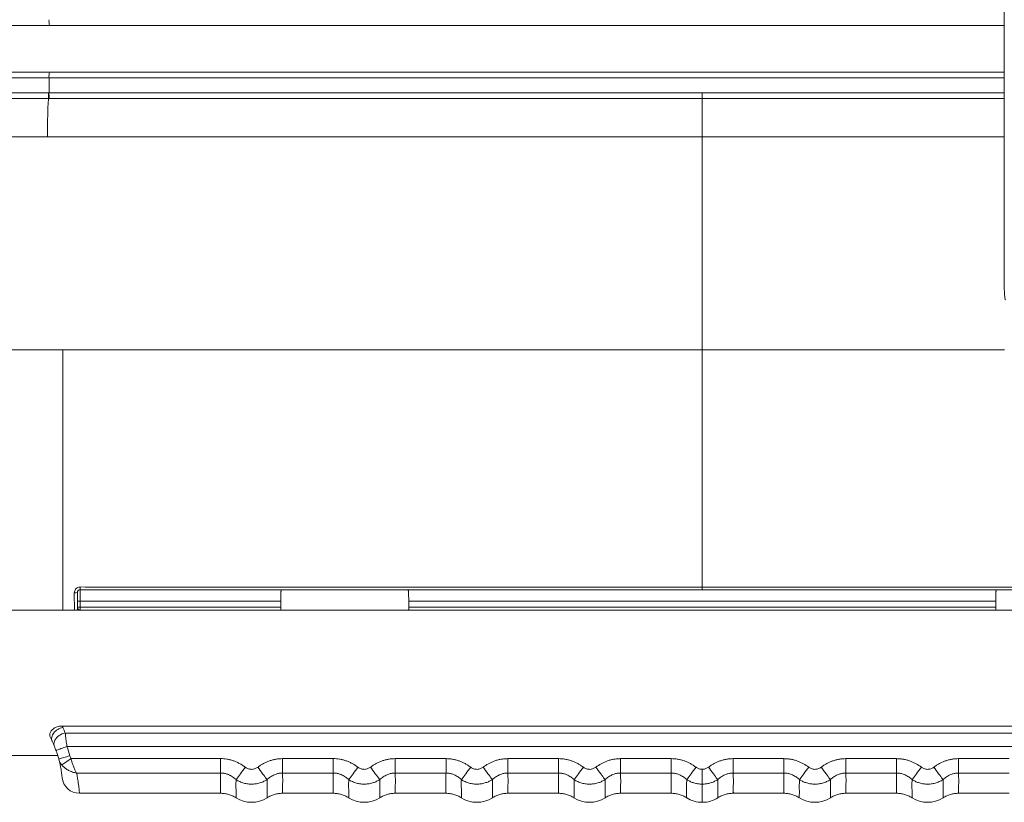
# Model space of a CAD drawing. Units: millimetres. Extents: x -1466 to 1595, y -1442 to 1470.
# Drawn here: x 88 to 258, y 1004 to 1139 of the extents above; entities that cross this region are included whole.
import ezdxf

# ---------------------------------------------------------------- set-up
doc = ezdxf.new("R2010")
doc.units = ezdxf.units.MM

msp = doc.modelspace()

# ---------------------------------------------------------------- linework, layer by layer
at = {"color": 7, "linetype": 'Continuous', "lineweight": 0}
for p, q in [((93.59, 1137.54), (80.98, 1137.54)), ((257.84, 1137.54), (93.59, 1137.54)), ((80.98, 1129.54), (93.59, 1129.54)), ((93.52, 1128.54), (81.03, 1128.54)), ((93.52, 1125.97), (93.52, 1128.54)), ((93.59, 1129.54), (257.84, 1129.54)), ((93.41, 1125.97), (93.52, 1125.97)), ((93.25, 1118.43), (80.82, 1118.43)), ((95.89, 1081.79), (95.89, 1037.04)), ((205.89, 1081.79), (205.89, 1040.98)), ((98.39, 1038.55), (98.39, 1040.05)), ((98.89, 1040.55), (98.89, 1038.55)), ((98.89, 1040.55), (133.57, 1040.55)), ((155.2, 1040.55), (133.57, 1040.55)), ((155.2, 1040.55), (256.57, 1040.55)), ((262.89, 1040.55), (256.57, 1040.55)), ((98.39, 1037.55), (98.39, 1038.55)), ((98.89, 1038.55), (98.39, 1038.55)), ((98.89, 1038.55), (98.89, 1037.55)), ((133.39, 1038.55), (98.89, 1038.55)), ((133.39, 1038.55), (133.39, 1037.55)), ((155.39, 1037.55), (155.39, 1038.55)), ((256.39, 1038.55), (155.39, 1038.55)), ((256.39, 1038.55), (256.39, 1037.55)), ((259.39, 1037.04), (58.39, 1037.04)), ((98.89, 1037.55), (98.39, 1037.55)), ((98.39, 1037.04), (98.39, 1037.55)), ((98.89, 1037.05), (98.89, 1037.55)), ((98.89, 1037.55), (133.39, 1037.55)), ((98.89, 1037.05), (133.4, 1037.05)), ((155.38, 1037.05), (155.36, 1037.04)), ((155.38, 1037.05), (256.4, 1037.05)), ((155.39, 1037.55), (256.39, 1037.55)), ((95.89, 1017.11), (315.89, 1017.11)), ((95.89, 1016.86), (95.89, 1017.11)), ((96.3, 1015.89), (315.47, 1015.89)), ((96.59, 1013.59), (315.18, 1013.59)), ((30.89, 1012.04), (95, 1012.04)), ((97.32, 1011.5), (123.04, 1011.5)), ((123.04, 1009.02), (123.04, 1011.5)), ((133.68, 1009.02), (133.68, 1011.5)), ((133.68, 1011.5), (142.42, 1011.5)), ((142.42, 1009.02), (142.42, 1011.5)), ((153.06, 1009.02), (153.06, 1011.5)), ((153.06, 1011.5), (161.81, 1011.5)), ((161.81, 1009.02), (161.81, 1011.5)), ((172.44, 1009.02), (172.44, 1011.5)), ((172.44, 1011.5), (181.19, 1011.5)), ((181.19, 1009.02), (181.19, 1011.5)), ((191.82, 1009.02), (191.82, 1011.5)), ((191.82, 1011.5), (200.57, 1011.5)), ((200.57, 1009.02), (200.57, 1011.5)), ((211.2, 1009.02), (211.2, 1011.5)), ((219.95, 1011.5), (211.2, 1011.5)), ((219.95, 1009.02), (219.95, 1011.5)), ((230.59, 1009.02), (230.59, 1011.5)), ((239.33, 1011.5), (230.59, 1011.5)), ((239.33, 1009.02), (239.33, 1011.5)), ((249.97, 1009.02), (249.97, 1011.5)), ((258.71, 1011.5), (249.97, 1011.5)), ((123.04, 1009.02), (98.26, 1009.02)), ((142.42, 1009.02), (133.68, 1009.02)), ((161.81, 1009.02), (153.06, 1009.02)), ((181.19, 1009.02), (172.44, 1009.02)), ((200.57, 1009.02), (191.82, 1009.02)), ((211.2, 1009.02), (219.95, 1009.02)), ((230.59, 1009.02), (239.33, 1009.02)), ((249.97, 1009.02), (258.71, 1009.02)), ((98.76, 1005.54), (123.01, 1005.54)), ((133.71, 1005.54), (142.39, 1005.54)), ((153.09, 1005.54), (161.77, 1005.54)), ((172.47, 1005.54), (181.16, 1005.54)), ((191.85, 1005.54), (200.54, 1005.54)), ((219.92, 1005.54), (211.24, 1005.54)), ((239.3, 1005.54), (230.62, 1005.54)), ((258.68, 1005.54), (250, 1005.54))]:
    msp.add_line(p, q, dxfattribs=at)
at = {"color": 8, "linetype": 'Continuous', "lineweight": 0}
for p, q in [((257.84, 1128.54), (93.52, 1128.54)), ((97.88, 1037.04), (97.87, 1040.01)), ((98.89, 1037.05), (98.89, 1037.04))]:
    msp.add_line(p, q, dxfattribs=at)
at = {"color": 7, "linetype": 'Continuous', "lineweight": 0, "flags": 128}
for points in [[(96.3, 1015.89), (96.02, 1015.83), (95.75, 1015.74), (95.49, 1015.62), (95.25, 1015.47), (95.03, 1015.3), (94.84, 1015.12), (94.67, 1014.91), (94.54, 1014.7), (94.44, 1014.48), (94.38, 1014.25), (94.36, 1014.03), (94.39, 1013.82), (94.45, 1013.61)], [(96.59, 1013.59), (96.32, 1013.5), (96.06, 1013.4), (95.81, 1013.31), (95.57, 1013.23), (95.36, 1013.15), (95.17, 1013.08), (95.01, 1013.02), (94.88, 1012.98), (94.79, 1012.94), (94.73, 1012.92), (94.71, 1012.92)], [(97.1, 1011.97), (96.83, 1011.9), (96.56, 1011.82), (96.3, 1011.75), (96.06, 1011.69), (95.84, 1011.63), (95.65, 1011.57), (95.48, 1011.53), (95.35, 1011.49), (95.25, 1011.46), (95.2, 1011.45), (95.18, 1011.44)], [(95.71, 1010.42), (95.79, 1010.47), (95.9, 1010.54), (96.04, 1010.64), (96.21, 1010.75), (96.4, 1010.88), (96.61, 1011.02), (96.84, 1011.18), (97.08, 1011.34), (97.32, 1011.5)], [(125.69, 1007.89), (125.8, 1008.04), (125.94, 1008.22), (126.09, 1008.43), (126.26, 1008.65), (126.45, 1008.9), (126.65, 1009.17), (126.86, 1009.45), (127.07, 1009.74), (127.29, 1010.03)], [(131.03, 1007.89), (130.92, 1008.04), (130.78, 1008.22), (130.63, 1008.43), (130.46, 1008.65), (130.27, 1008.9), (130.07, 1009.17), (129.86, 1009.45), (129.65, 1009.74), (129.43, 1010.03)], [(145.07, 1007.89), (145.18, 1008.04), (145.32, 1008.22), (145.47, 1008.43), (145.64, 1008.65), (145.83, 1008.9), (146.03, 1009.17), (146.24, 1009.45), (146.46, 1009.74), (146.67, 1010.03)], [(150.41, 1007.89), (150.3, 1008.04), (150.17, 1008.22), (150.01, 1008.43), (149.84, 1008.65), (149.65, 1008.9), (149.45, 1009.17), (149.24, 1009.45), (149.03, 1009.74), (148.81, 1010.03)], [(164.45, 1007.89), (164.57, 1008.04), (164.7, 1008.22), (164.85, 1008.43), (165.03, 1008.65), (165.21, 1008.9), (165.41, 1009.17), (165.62, 1009.45), (165.84, 1009.74), (166.06, 1010.03)], [(169.79, 1007.89), (169.68, 1008.04), (169.55, 1008.22), (169.39, 1008.43), (169.22, 1008.65), (169.03, 1008.9), (168.83, 1009.17), (168.63, 1009.45), (168.41, 1009.74), (168.19, 1010.03)], [(183.84, 1007.89), (183.95, 1008.04), (184.08, 1008.22), (184.24, 1008.43), (184.41, 1008.65), (184.59, 1008.9), (184.79, 1009.17), (185, 1009.45), (185.22, 1009.74), (185.44, 1010.03)], [(189.17, 1007.89), (189.06, 1008.04), (188.93, 1008.22), (188.77, 1008.43), (188.6, 1008.65), (188.42, 1008.9), (188.22, 1009.17), (188.01, 1009.45), (187.79, 1009.74), (187.57, 1010.03)], [(203.22, 1007.89), (203.33, 1008.04), (203.46, 1008.22), (203.62, 1008.43), (203.79, 1008.65), (203.98, 1008.9), (204.18, 1009.17), (204.38, 1009.45), (204.6, 1009.74), (204.82, 1010.03)], [(208.56, 1007.89), (208.44, 1008.04), (208.31, 1008.22), (208.16, 1008.43), (207.98, 1008.65), (207.8, 1008.9), (207.6, 1009.17), (207.39, 1009.45), (207.17, 1009.74), (206.95, 1010.03)], [(222.6, 1007.89), (222.71, 1008.04), (222.84, 1008.22), (223, 1008.43), (223.17, 1008.65), (223.36, 1008.9), (223.56, 1009.17), (223.77, 1009.45), (223.98, 1009.74), (224.2, 1010.03)], [(227.94, 1007.89), (227.83, 1008.04), (227.69, 1008.22), (227.54, 1008.43), (227.37, 1008.65), (227.18, 1008.9), (226.98, 1009.17), (226.77, 1009.45), (226.55, 1009.74), (226.34, 1010.03)], [(241.98, 1007.89), (242.09, 1008.04), (242.23, 1008.22), (242.38, 1008.43), (242.55, 1008.65), (242.74, 1008.9), (242.94, 1009.17), (243.15, 1009.45), (243.36, 1009.74), (243.58, 1010.03)], [(247.32, 1007.89), (247.21, 1008.04), (247.07, 1008.22), (246.92, 1008.43), (246.75, 1008.65), (246.56, 1008.9), (246.36, 1009.17), (246.15, 1009.45), (245.94, 1009.74), (245.72, 1010.03)]]:
    msp.add_lwpolyline(points, dxfattribs=at)
at = {"color": 7, "linetype": 'Continuous', "lineweight": 0}
for centre, radius, start, end in [((96.85, 1138.3), 3.34, 175.7333, 192.9925), ((96.85, 1128.79), 3.34, 167.0073, 184.2669), ((97.73, 1125.77), 4.22, 177.1976, 190.7569), ((98, 1041.45), 1.45, 264.8763, 285.3559), ((98.89, 1040.05), 0.5, 90, 180), ((103.26, 1040.9), 4.39, 178.6058, 184.5468), ((98.89, 1037.55), 0.5, 180, 270), ((75.89, 1007.69), 22, 21.8852, 24.62), ((75.89, 1006.16), 20, 21.8852, 24.62), ((75.89, 1006.16), 20, 15.3207, 19.7506), ((75.89, 1006.16), 22, 15.3207, 19.7506), ((98.76, 1008.54), 3, 185.9547, 270), ((128.36, 1008.99), 5, 237.6656, 302.3344), ((147.74, 1008.99), 5, 237.6656, 302.3344), ((167.12, 1008.99), 5, 237.6656, 302.3344), ((186.5, 1008.99), 5, 237.6656, 302.3344), ((205.89, 1008.99), 5, 237.6656, 270), ((205.89, 1008.99), 5, 270, 302.3344), ((225.27, 1008.99), 5, 237.6656, 302.3344), ((244.65, 1008.99), 5, 237.6656, 302.3344)]:
    msp.add_arc(centre, radius, start, end, dxfattribs=at)
for points, knots in [([(257.84, 1142.54), (257.84, 1142.31), (257.84, 1141.64), (257.84, 1140.52), (257.84, 1139.19), (257.84, 1137.87), (257.84, 1136.54), (257.84, 1135.23), (257.84, 1133.92), (257.84, 1132.61), (257.84, 1131.31), (257.84, 1130.02), (257.84, 1128.74), (257.84, 1127.47), (257.84, 1126.2), (257.84, 1124.95), (257.84, 1123.72), (257.84, 1122.49), (257.84, 1121.28), (257.84, 1120.09), (257.84, 1118.91), (257.84, 1117.75), (257.84, 1116.6), (257.84, 1115.47), (257.84, 1114.37), (257.84, 1113.28), (257.84, 1112.21), (257.84, 1111.17), (257.84, 1110.14), (257.84, 1109.14), (257.84, 1108.16), (257.84, 1107.21), (257.84, 1106.28), (257.84, 1105.38), (257.84, 1104.51), (257.84, 1103.66), (257.84, 1102.83), (257.84, 1102.04), (257.84, 1101.28), (257.84, 1100.54), (257.84, 1099.83), (257.84, 1099.16), (257.84, 1098.51), (257.84, 1097.9), (257.84, 1097.31), (257.84, 1096.76), (257.84, 1096.24), (257.84, 1095.76), (257.84, 1095.3), (257.84, 1094.88), (257.84, 1094.5), (257.84, 1094.14), (257.84, 1093.83), (257.84, 1093.54), (257.84, 1093.29), (257.84, 1093.08), (257.84, 1092.89), (257.84, 1092.75), (257.84, 1092.63), (257.84, 1092.56), (257.84, 1092.51), (257.84, 1092.48), (257.84, 1092.44), (257.84, 1092.4), (257.84, 1092.35), (257.84, 1092.29), (257.85, 1092.21), (257.85, 1092.1), (257.86, 1091.93), (257.87, 1091.69), (257.89, 1091.37), (257.94, 1090.96), (257.98, 1090.63), (258.02, 1090.42), (258.03, 1090.39)], [0, 0, 0, 0, 0.008712, 0.025267, 0.041823, 0.058378, 0.074933, 0.091489, 0.108044, 0.1246, 0.141155, 0.15771, 0.174266, 0.190821, 0.207376, 0.223932, 0.240487, 0.257043, 0.273598, 0.290154, 0.306709, 0.323265, 0.33982, 0.356376, 0.372931, 0.389487, 0.406043, 0.422599, 0.439154, 0.45571, 0.472266, 0.488823, 0.505379, 0.521935, 0.538491, 0.555048, 0.571605, 0.588162, 0.604719, 0.621276, 0.637834, 0.654392, 0.67095, 0.687509, 0.704069, 0.72063, 0.737191, 0.753754, 0.770319, 0.786886, 0.803456, 0.82003, 0.83661, 0.853199, 0.869802, 0.886428, 0.903094, 0.919838, 0.936759, 0.954199, 0.963471, 0.967556, 0.970837, 0.972788, 0.97424, 0.975553, 0.976835, 0.978286, 0.98023, 0.983099, 0.987355, 0.992241, 0.998596, 1, 1, 1, 1]), ([(93.48, 1124.98), (93.48, 1124.98), (92.86, 1124.98), (91.52, 1124.98), (89.45, 1124.98), (87.28, 1124.97), (85.1, 1124.97), (83.01, 1124.97), (81.64, 1124.97), (80.99, 1124.97)], [0, 0, 0, 0, 0.000005, 0.148495, 0.322515, 0.496534, 0.670546, 0.844558, 1, 1, 1, 1]), ([(81.03, 1125.96), (81.67, 1125.96), (83.03, 1125.96), (85.11, 1125.96), (87.26, 1125.97), (89.42, 1125.97), (91.47, 1125.97), (92.8, 1125.97), (93.41, 1125.97)], [0, 0, 0, 0, 0.155447, 0.329463, 0.50348, 0.677497, 0.851515, 1, 1, 1, 1]), ([(93.25, 1118.43), (93.25, 1118.73), (93.25, 1119.34), (93.26, 1120.25), (93.27, 1121.08), (93.29, 1121.81), (93.3, 1122.42), (93.32, 1122.98), (93.33, 1123.47), (93.35, 1123.9), (93.37, 1124.24), (93.4, 1124.52), (93.42, 1124.74), (93.45, 1124.9), (93.47, 1124.95), (93.48, 1124.98)], [0, 0, 0, 0, 0.10374, 0.208606, 0.313302, 0.390141, 0.464243, 0.534863, 0.602013, 0.666666, 0.730103, 0.79314, 0.856041, 0.928435, 1, 1, 1, 1]), ([(93.41, 1125.97), (93.41, 1125.85), (93.41, 1125.61), (93.43, 1125.29), (93.45, 1125.06), (93.47, 1125.01), (93.48, 1124.98)], [0, 0, 0, 0, 0.249998, 0.5, 0.75, 1, 1, 1, 1]), ([(93.59, 1124.98), (93.55, 1124.98), (93.51, 1124.98), (93.48, 1124.98), (93.48, 1124.98)], [0, 0, 0, 0, 0.9994521, 1, 1, 1, 1]), ([(93.52, 1125.97), (97.9, 1125.98), (106.65, 1125.99), (119.8, 1125.99), (132.96, 1125.99), (146.15, 1125.99), (159.39, 1125.99), (172.67, 1125.99), (185.96, 1125.99), (197.03, 1125.99), (203.67, 1125.99), (205.89, 1125.99)], [0, 0, 0, 0, 0.117117, 0.234238, 0.35136, 0.468477, 0.586594, 0.704711, 0.822827, 0.940944, 1, 1, 1, 1]), ([(205.89, 1124.99), (203.67, 1124.99), (197.04, 1124.99), (185.97, 1124.99), (172.7, 1124.99), (159.42, 1124.99), (146.19, 1124.99), (133, 1124.99), (119.86, 1124.99), (106.72, 1124.99), (97.96, 1124.98), (93.59, 1124.98)], [0, 0, 0, 0, 0.059056, 0.177174, 0.295291, 0.413409, 0.531526, 0.648642, 0.765762, 0.882883, 1, 1, 1, 1]), ([(205.89, 1125.99), (205.89, 1125.87), (205.89, 1125.61), (205.89, 1125.29), (205.89, 1125.06), (205.89, 1125.01), (205.89, 1124.99)], [0, 0, 0, 0, 0.25, 0.499999, 0.75, 1, 1, 1, 1]), ([(205.89, 1118.43), (205.89, 1118.65), (205.89, 1119.08), (205.89, 1119.73), (205.89, 1120.39), (205.89, 1121.04), (205.89, 1121.67), (205.89, 1122.27), (205.89, 1122.81), (205.89, 1123.3), (205.89, 1123.72), (205.89, 1124.07), (205.89, 1124.36), (205.89, 1124.6), (205.89, 1124.78), (205.89, 1124.91), (205.89, 1124.97), (205.89, 1124.99)], [0, 0, 0, 0, 0.0447414, 0.0900803, 0.1364768, 0.1844179, 0.2345326, 0.2876304, 0.3446866, 0.4067901, 0.4750016, 0.5497051, 0.6301966, 0.7150224, 0.8096219, 0.9050919, 1, 1, 1, 1]), ([(205.89, 1118.43), (199.63, 1118.43), (187.11, 1118.43), (168.33, 1118.43), (149.56, 1118.43), (130.78, 1118.43), (112.01, 1118.43), (99.5, 1118.43), (93.25, 1118.43)], [0, 0, 0, 0, 0.166645, 0.333305, 0.499974, 0.66665, 0.833326, 1, 1, 1, 1]), ([(205.89, 1081.79), (205.89, 1085.21), (205.89, 1092.05), (205.89, 1101.58), (205.89, 1110.37), (205.89, 1115.74), (205.89, 1118.43)], [0, 0, 0, 0, 0.279969, 0.55995, 0.779958, 1, 1, 1, 1]), ([(64.33, 1081.79), (69.59, 1081.79), (80.11, 1081.79), (90.63, 1081.79), (95.89, 1081.79)], [0, 0, 0, 0, 0.499986, 1, 1, 1, 1]), ([(205.89, 1081.79), (200.63, 1081.79), (190.13, 1081.79), (174.41, 1081.79), (158.71, 1081.79), (143.03, 1081.79), (127.34, 1081.79), (111.63, 1081.79), (101.14, 1081.79), (95.89, 1081.79)], [0, 0, 0, 0, 0.1433166, 0.2861737, 0.4287552, 0.5712448, 0.7138262, 0.8566834, 1, 1, 1, 1]), ([(98.87, 1041.01), (98.8, 1041), (98.62, 1040.99), (98.34, 1040.87), (98.08, 1040.65), (97.91, 1040.34), (97.89, 1040.12), (97.87, 1040.01)], [0, 0, 0, 0, 0.137164, 0.352213, 0.567976, 0.783955, 1, 1, 1, 1]), ([(98.87, 1041.01), (103.54, 1041), (112.88, 1041), (128.81, 1041), (146.64, 1040.99), (166.39, 1040.98), (186.14, 1040.98), (199.3, 1040.98), (205.89, 1040.98)], [0, 0, 0, 0, 0.130953, 0.2619084, 0.4464327, 0.6309614, 0.8154795, 1, 1, 1, 1]), ([(133.57, 1040.55), (133.55, 1040.55), (133.51, 1040.54), (133.47, 1040.45), (133.43, 1040.31), (133.41, 1040.13), (133.4, 1039.9), (133.39, 1039.63), (133.39, 1039.34), (133.39, 1038.97), (133.39, 1038.71), (133.39, 1038.55)], [0, 0, 0, 0, 0.1053906, 0.2138006, 0.3192062, 0.4277211, 0.5322545, 0.6397976, 0.7447185, 0.8526524, 1, 1, 1, 1]), ([(155.39, 1038.55), (155.39, 1038.66), (155.39, 1038.89), (155.39, 1039.21), (155.38, 1039.52), (155.38, 1039.8), (155.37, 1040.05), (155.35, 1040.25), (155.32, 1040.41), (155.27, 1040.52), (155.23, 1040.54), (155.2, 1040.55)], [0, 0, 0, 0, 0.105483, 0.214022, 0.319508, 0.428058, 0.533375, 0.641782, 0.746506, 0.854276, 1, 1, 1, 1]), ([(205.89, 1040.55), (205.89, 1040.56), (205.89, 1040.57), (205.89, 1040.67), (205.89, 1040.81), (205.89, 1040.92), (205.89, 1040.98)], [0, 0, 0, 0, 0.249996, 0.49999, 0.749993, 1, 1, 1, 1]), ([(256.57, 1040.55), (256.55, 1040.55), (256.51, 1040.54), (256.47, 1040.45), (256.43, 1040.31), (256.41, 1040.13), (256.4, 1039.9), (256.39, 1039.63), (256.39, 1039.34), (256.39, 1038.97), (256.39, 1038.71), (256.39, 1038.55)], [0, 0, 0, 0, 0.10539, 0.2138, 0.319206, 0.427721, 0.532254, 0.639798, 0.744718, 0.852652, 1, 1, 1, 1]), ([(133.39, 1037.55), (133.39, 1037.49), (133.39, 1037.38), (133.39, 1037.23), (133.39, 1037.12), (133.39, 1037.06), (133.4, 1037.05), (133.4, 1037.05)], [0, 0, 0, 0, 0.214653, 0.429291, 0.643923, 0.858468, 1, 1, 1, 1]), ([(155.38, 1037.05), (155.38, 1037.06), (155.38, 1037.07), (155.39, 1037.15), (155.39, 1037.28), (155.39, 1037.42), (155.39, 1037.51), (155.39, 1037.55)], [0, 0, 0, 0, 0.214631, 0.42926, 0.643787, 0.858356, 1, 1, 1, 1]), ([(256.39, 1037.55), (256.39, 1037.49), (256.39, 1037.38), (256.39, 1037.23), (256.39, 1037.12), (256.39, 1037.06), (256.4, 1037.05), (256.4, 1037.05)], [0, 0, 0, 0, 0.214653, 0.429291, 0.643924, 0.858469, 1, 1, 1, 1]), ([(93.75, 1015.15), (93.72, 1015.22), (93.66, 1015.37), (93.64, 1015.6), (93.67, 1015.83), (93.76, 1016.07), (93.9, 1016.29), (94.09, 1016.5), (94.33, 1016.69), (94.6, 1016.86), (94.91, 1016.98), (95.3, 1017.09), (95.6, 1017.1), (95.77, 1017.11)], [0, 0, 0, 0, 0.085011, 0.170032, 0.254981, 0.339938, 0.426118, 0.512306, 0.600129, 0.687962, 0.777543, 0.867135, 1, 1, 1, 1]), ([(95.89, 1016.86), (95.73, 1016.82), (95.43, 1016.74), (95, 1016.53), (94.62, 1016.26), (94.31, 1015.93), (94.09, 1015.57), (93.97, 1015.19), (93.95, 1014.82), (94.03, 1014.6), (94.07, 1014.49)], [0, 0, 0, 0, 0.124998, 0.250001, 0.375002, 0.499998, 0.624998, 0.750001, 0.874999, 1, 1, 1, 1]), ([(95.77, 1017.11), (95.77, 1017.11), (95.78, 1017.09), (95.82, 1017), (95.86, 1016.9), (95.89, 1016.86), (95.89, 1016.86)], [0, 0, 0, 0, 0.000133, 0.349333, 0.999867, 1, 1, 1, 1]), ([(95.77, 1017.11), (95.79, 1017.11), (95.83, 1017.11), (95.87, 1017.11), (95.89, 1017.11)], [0, 0, 0, 0, 0.559903, 1, 1, 1, 1]), ([(94.07, 1014.49), (94.04, 1014.54), (93.95, 1014.76), (93.84, 1014.97), (93.76, 1015.13)], [0, 0, 0, 0, 0.23511, 1, 1, 1, 1]), ([(96.3, 1015.89), (96.32, 1015.77), (96.35, 1015.54), (96.4, 1015.11), (96.46, 1014.64), (96.53, 1014.13), (96.57, 1013.77), (96.59, 1013.59)], [0, 0, 0, 0, 0.196529, 0.39914, 0.592771, 0.792133, 1, 1, 1, 1]), ([(94.71, 1012.92), (94.69, 1012.97), (94.63, 1013.13), (94.53, 1013.39), (94.48, 1013.54), (94.45, 1013.61)], [0, 0, 0, 0, 0.206015, 0.597268, 1, 1, 1, 1]), ([(95.71, 1010.42), (95.62, 1010.54), (95.43, 1010.79), (95.27, 1011.15), (95.2, 1011.37), (95.18, 1011.44)], [0, 0, 0, 0, 0.395313, 0.800802, 1, 1, 1, 1]), ([(95.78, 1008.23), (95.78, 1008.24), (95.78, 1008.25), (95.77, 1008.33), (95.75, 1008.45), (95.73, 1008.65), (95.69, 1008.95), (95.63, 1009.37), (95.54, 1009.88), (95.43, 1010.43), (95.31, 1010.95), (95.22, 1011.28), (95.18, 1011.44)], [0, 0, 0, 0, 0.088268, 0.176537, 0.265753, 0.354969, 0.475228, 0.59548, 0.718563, 0.841636, 0.920695, 1, 1, 1, 1]), ([(97.1, 1011.97), (97.13, 1011.89), (97.18, 1011.72), (97.27, 1011.57), (97.32, 1011.5)], [0, 0, 0, 0, 0.493549, 1, 1, 1, 1]), ([(97.32, 1011.5), (97.37, 1011.3), (97.46, 1010.9), (97.62, 1010.41), (97.76, 1010.02), (97.92, 1009.63), (98.09, 1009.3), (98.21, 1009.09), (98.26, 1009.02), (98.26, 1009.02)], [0, 0, 0, 0, 0.1996498, 0.3993858, 0.5218884, 0.6444017, 0.8788293, 0.996316, 1, 1, 1, 1]), ([(123.04, 1011.5), (123.22, 1011.5), (123.58, 1011.49), (124.12, 1011.42), (124.65, 1011.31), (125.19, 1011.15), (125.74, 1010.94), (126.27, 1010.68), (126.8, 1010.38), (127.13, 1010.15), (127.29, 1010.03)], [0, 0, 0, 0, 0.117191, 0.234382, 0.354722, 0.47507, 0.604565, 0.734076, 0.86703, 1, 1, 1, 1]), ([(129.43, 1010.03), (129.58, 1010.14), (129.89, 1010.36), (130.39, 1010.65), (130.91, 1010.91), (131.44, 1011.12), (131.98, 1011.29), (132.54, 1011.41), (133.1, 1011.48), (133.49, 1011.49), (133.68, 1011.5)], [0, 0, 0, 0, 0.12449, 0.248972, 0.376373, 0.503765, 0.626066, 0.748359, 0.87418, 1, 1, 1, 1]), ([(142.42, 1011.5), (142.6, 1011.5), (142.96, 1011.49), (143.5, 1011.42), (144.03, 1011.31), (144.58, 1011.15), (145.12, 1010.94), (145.66, 1010.68), (146.18, 1010.38), (146.51, 1010.15), (146.67, 1010.03)], [0, 0, 0, 0, 0.117192, 0.234383, 0.354724, 0.475069, 0.604568, 0.734075, 0.867034, 1, 1, 1, 1]), ([(148.81, 1010.03), (148.96, 1010.14), (149.27, 1010.36), (149.77, 1010.65), (150.29, 1010.91), (150.82, 1011.12), (151.36, 1011.29), (151.92, 1011.41), (152.48, 1011.48), (152.87, 1011.49), (153.06, 1011.5)], [0, 0, 0, 0, 0.124488, 0.24897, 0.376371, 0.503764, 0.626065, 0.748358, 0.87418, 1, 1, 1, 1]), ([(161.81, 1011.5), (162, 1011.49), (162.38, 1011.49), (162.95, 1011.41), (163.52, 1011.28), (164.07, 1011.11), (164.6, 1010.9), (165.1, 1010.65), (165.59, 1010.36), (165.9, 1010.14), (166.06, 1010.03)], [0, 0, 0, 0, 0.124628, 0.249257, 0.377684, 0.506116, 0.628159, 0.750206, 0.875102, 1, 1, 1, 1]), ([(168.19, 1010.03), (168.49, 1010.23), (168.93, 1010.54), (169.58, 1010.87), (170.11, 1011.09), (170.65, 1011.26), (171.24, 1011.4), (171.83, 1011.48), (172.24, 1011.49), (172.44, 1011.5)], [0, 0, 0, 0, 0.235746, 0.356141, 0.476525, 0.60534, 0.734146, 0.867074, 1, 1, 1, 1]), ([(181.19, 1011.5), (181.38, 1011.49), (181.76, 1011.49), (182.33, 1011.41), (182.9, 1011.28), (183.45, 1011.11), (183.98, 1010.9), (184.48, 1010.65), (184.97, 1010.36), (185.28, 1010.14), (185.44, 1010.03)], [0, 0, 0, 0, 0.124628, 0.249257, 0.377684, 0.506116, 0.628159, 0.750207, 0.875099, 1, 1, 1, 1]), ([(187.57, 1010.03), (187.87, 1010.23), (188.32, 1010.54), (188.97, 1010.87), (189.49, 1011.09), (190.04, 1011.26), (190.62, 1011.4), (191.21, 1011.48), (191.62, 1011.49), (191.82, 1011.5)], [0, 0, 0, 0, 0.235749, 0.356141, 0.476528, 0.605343, 0.734149, 0.867078, 1, 1, 1, 1]), ([(200.57, 1011.5), (200.76, 1011.49), (201.14, 1011.49), (201.71, 1011.41), (202.28, 1011.28), (202.83, 1011.11), (203.36, 1010.9), (203.86, 1010.65), (204.35, 1010.36), (204.66, 1010.14), (204.82, 1010.03)], [0, 0, 0, 0, 0.124632, 0.249265, 0.377693, 0.506126, 0.628166, 0.750213, 0.875103, 1, 1, 1, 1]), ([(211.2, 1011.5), (211.01, 1011.49), (210.63, 1011.49), (210.06, 1011.41), (209.49, 1011.28), (208.94, 1011.11), (208.41, 1010.9), (207.91, 1010.65), (207.42, 1010.36), (207.11, 1010.14), (206.95, 1010.03)], [0, 0, 0, 0, 0.124632, 0.249265, 0.37769, 0.506123, 0.628163, 0.75021, 0.875103, 1, 1, 1, 1]), ([(224.2, 1010.03), (223.9, 1010.23), (223.46, 1010.54), (222.81, 1010.87), (222.29, 1011.09), (221.74, 1011.26), (221.16, 1011.4), (220.56, 1011.48), (220.15, 1011.49), (219.95, 1011.5)], [0, 0, 0, 0, 0.235747, 0.356139, 0.47653, 0.605342, 0.734149, 0.86708, 1, 1, 1, 1]), ([(230.59, 1011.5), (230.4, 1011.49), (230.02, 1011.49), (229.44, 1011.41), (228.87, 1011.28), (228.32, 1011.11), (227.79, 1010.9), (227.29, 1010.65), (226.8, 1010.36), (226.49, 1010.14), (226.34, 1010.03)], [0, 0, 0, 0, 0.124629, 0.249258, 0.377679, 0.506114, 0.628158, 0.750206, 0.875101, 1, 1, 1, 1]), ([(243.58, 1010.03), (243.29, 1010.23), (242.84, 1010.54), (242.19, 1010.87), (241.67, 1011.09), (241.12, 1011.26), (240.54, 1011.4), (239.94, 1011.48), (239.53, 1011.49), (239.33, 1011.5)], [0, 0, 0, 0, 0.235745, 0.356142, 0.476527, 0.605338, 0.734144, 0.867075, 1, 1, 1, 1]), ([(249.97, 1011.5), (249.78, 1011.49), (249.4, 1011.49), (248.82, 1011.41), (248.26, 1011.28), (247.7, 1011.11), (247.18, 1010.9), (246.67, 1010.65), (246.18, 1010.36), (245.87, 1010.14), (245.72, 1010.03)], [0, 0, 0, 0, 0.124629, 0.249258, 0.377685, 0.506114, 0.628158, 0.750206, 0.875101, 1, 1, 1, 1]), ([(98.26, 1009.02), (98.25, 1009.02), (98.14, 1009.04), (97.9, 1009.09), (97.54, 1009.19), (97.09, 1009.37), (96.6, 1009.63), (96.1, 1010), (95.84, 1010.28), (95.71, 1010.42)], [0, 0, 0, 0, 0.003725, 0.121609, 0.248905, 0.376188, 0.601428, 0.800764, 1, 1, 1, 1]), ([(127.29, 1010.03), (127.38, 1009.97), (127.54, 1009.86), (127.82, 1009.74), (128.12, 1009.67), (128.42, 1009.65), (128.71, 1009.69), (129.06, 1009.79), (129.29, 1009.94), (129.43, 1010.03)], [0, 0, 0, 0, 0.131842, 0.263619, 0.395865, 0.528085, 0.654065, 0.780074, 1, 1, 1, 1]), ([(146.67, 1010.03), (146.76, 1009.97), (146.92, 1009.86), (147.21, 1009.74), (147.5, 1009.67), (147.8, 1009.65), (148.09, 1009.69), (148.44, 1009.79), (148.67, 1009.94), (148.81, 1010.03)], [0, 0, 0, 0, 0.131849, 0.263625, 0.395869, 0.528087, 0.654066, 0.780073, 1, 1, 1, 1]), ([(166.06, 1010.03), (166.14, 1009.97), (166.31, 1009.86), (166.59, 1009.74), (166.88, 1009.67), (167.18, 1009.65), (167.48, 1009.69), (167.83, 1009.79), (168.05, 1009.94), (168.19, 1010.03)], [0, 0, 0, 0, 0.131843, 0.263619, 0.39587, 0.528088, 0.654067, 0.780067, 1, 1, 1, 1]), ([(185.44, 1010.03), (185.52, 1009.97), (185.69, 1009.86), (185.97, 1009.74), (186.26, 1009.67), (186.56, 1009.65), (186.86, 1009.69), (187.21, 1009.79), (187.43, 1009.94), (187.57, 1010.03)], [0, 0, 0, 0, 0.131844, 0.263621, 0.395866, 0.528091, 0.654064, 0.780072, 1, 1, 1, 1]), ([(204.82, 1010.03), (204.96, 1009.94), (205.25, 1009.76), (205.63, 1009.67), (205.84, 1009.66), (205.89, 1009.66)], [0, 0, 0, 0, 0.439626, 0.879982, 1, 1, 1, 1]), ([(206.95, 1010.03), (206.81, 1009.94), (206.53, 1009.76), (206.15, 1009.67), (205.93, 1009.66), (205.89, 1009.66)], [0, 0, 0, 0, 0.439626, 0.879982, 1, 1, 1, 1]), ([(205.89, 1009.66), (205.89, 1009.5), (205.89, 1009.16), (205.89, 1008.67), (205.89, 1008.2), (205.89, 1007.78), (205.89, 1007.41), (205.89, 1007.22), (205.89, 1007.12)], [0, 0, 0, 0, 0.164436, 0.33364, 0.498078, 0.667282, 0.831275, 1, 1, 1, 1]), ([(226.34, 1010.03), (226.25, 1009.97), (226.09, 1009.86), (225.8, 1009.74), (225.51, 1009.67), (225.21, 1009.65), (224.92, 1009.69), (224.57, 1009.79), (224.34, 1009.94), (224.2, 1010.03)], [0, 0, 0, 0, 0.131849, 0.263619, 0.395863, 0.528094, 0.65406, 0.780067, 1, 1, 1, 1]), ([(245.72, 1010.03), (245.63, 1009.97), (245.47, 1009.86), (245.19, 1009.74), (244.89, 1009.67), (244.59, 1009.65), (244.3, 1009.69), (243.95, 1009.79), (243.72, 1009.94), (243.58, 1010.03)], [0, 0, 0, 0, 0.131849, 0.263619, 0.395876, 0.528094, 0.654073, 0.780067, 1, 1, 1, 1]), ([(98.26, 1009.02), (98.28, 1008.89), (98.37, 1008.46), (98.48, 1007.81), (98.59, 1007.11), (98.66, 1006.53), (98.71, 1006.12), (98.73, 1005.85), (98.75, 1005.67), (98.76, 1005.57), (98.76, 1005.55), (98.76, 1005.54)], [0, 0, 0, 0, 0.059314, 0.194341, 0.32937, 0.468302, 0.607238, 0.704742, 0.802247, 0.901124, 1, 1, 1, 1]), ([(123.01, 1005.54), (123.01, 1005.54), (123.01, 1005.54), (123.01, 1005.59), (123.01, 1005.81), (123.02, 1006.16), (123.02, 1006.65), (123, 1007.27), (123, 1007.9), (123.02, 1008.5), (123.04, 1008.85), (123.04, 1009.02)], [0, 0, 0, 0, 0.000005, 0.1407686, 0.2820357, 0.4233029, 0.5640668, 0.7029955, 0.8419217, 0.9209591, 1, 1, 1, 1]), ([(125.69, 1007.89), (125.49, 1008.06), (125.2, 1008.31), (124.74, 1008.58), (124.34, 1008.78), (123.86, 1008.94), (123.4, 1009.01), (123.13, 1009.02), (123.04, 1009.02)], [0, 0, 0, 0, 0.264865, 0.401551, 0.538197, 0.722717, 0.912265, 1, 1, 1, 1]), ([(125.69, 1007.89), (125.69, 1007.71), (125.68, 1007.22), (125.68, 1006.56), (125.69, 1005.92), (125.69, 1005.41), (125.69, 1005.04), (125.69, 1004.82), (125.69, 1004.77), (125.69, 1004.77), (125.69, 1004.77)], [0, 0, 0, 0, 0.093991, 0.242814, 0.391663, 0.543479, 0.695836, 0.848187, 0.999995, 1, 1, 1, 1]), ([(131.03, 1007.89), (130.85, 1007.79), (130.5, 1007.59), (129.9, 1007.35), (129.24, 1007.18), (128.51, 1007.1), (127.76, 1007.14), (127.03, 1007.28), (126.32, 1007.53), (125.9, 1007.77), (125.69, 1007.89)], [0, 0, 0, 0, 0.108718, 0.217431, 0.344584, 0.471732, 0.605506, 0.739282, 0.869635, 1, 1, 1, 1]), ([(133.68, 1009.02), (133.49, 1009.01), (133.12, 1009), (132.65, 1008.87), (132.15, 1008.68), (131.61, 1008.38), (131.22, 1008.06), (131.03, 1007.89)], [0, 0, 0, 0, 0.187084, 0.380174, 0.482927, 0.737432, 1, 1, 1, 1]), ([(131.03, 1004.77), (131.03, 1004.77), (131.03, 1004.77), (131.03, 1004.82), (131.03, 1005.04), (131.03, 1005.41), (131.03, 1005.86), (131.04, 1006.34), (131.04, 1006.81), (131.04, 1007.32), (131.03, 1007.71), (131.03, 1007.89)], [0, 0, 0, 0, 0.000005, 0.151806, 0.30415, 0.4565, 0.60831, 0.707527, 0.806814, 0.906012, 1, 1, 1, 1]), ([(133.68, 1009.02), (133.69, 1008.85), (133.7, 1008.5), (133.72, 1007.91), (133.71, 1007.27), (133.7, 1006.65), (133.71, 1006.17), (133.71, 1005.81), (133.71, 1005.59), (133.71, 1005.56), (133.71, 1005.54)], [0, 0, 0, 0, 0.078951, 0.158075, 0.296518, 0.435925, 0.574927, 0.713931, 0.856967, 1, 1, 1, 1]), ([(142.39, 1005.54), (142.39, 1005.54), (142.39, 1005.54), (142.39, 1005.59), (142.4, 1005.78), (142.4, 1006.09), (142.4, 1006.49), (142.39, 1006.94), (142.38, 1007.41), (142.38, 1007.92), (142.4, 1008.46), (142.42, 1008.83), (142.42, 1009.02)], [0, 0, 0, 0, 0.000005, 0.132817, 0.266052, 0.399288, 0.532102, 0.631141, 0.730269, 0.829307, 0.914652, 1, 1, 1, 1]), ([(145.07, 1007.89), (144.88, 1008.06), (144.58, 1008.31), (144.12, 1008.58), (143.72, 1008.78), (143.24, 1008.94), (142.79, 1009.01), (142.51, 1009.02), (142.42, 1009.02)], [0, 0, 0, 0, 0.264865, 0.401551, 0.538196, 0.722717, 0.912265, 1, 1, 1, 1]), ([(145.07, 1007.89), (145.07, 1007.68), (145.06, 1007.26), (145.06, 1006.71), (145.07, 1006.23), (145.07, 1005.76), (145.07, 1005.34), (145.07, 1005.02), (145.07, 1004.82), (145.07, 1004.77), (145.07, 1004.77), (145.07, 1004.77)], [0, 0, 0, 0, 0.1057712, 0.2115481, 0.3189641, 0.4263824, 0.5679619, 0.7095384, 0.8547673, 0.9999948, 1, 1, 1, 1]), ([(150.41, 1007.89), (150.24, 1007.79), (149.89, 1007.59), (149.28, 1007.35), (148.62, 1007.18), (147.89, 1007.1), (147.14, 1007.14), (146.41, 1007.28), (145.71, 1007.53), (145.28, 1007.77), (145.07, 1007.89)], [0, 0, 0, 0, 0.108719, 0.217429, 0.344585, 0.471732, 0.605507, 0.739282, 0.869635, 1, 1, 1, 1]), ([(153.06, 1009.02), (152.87, 1009.01), (152.5, 1009), (152.03, 1008.87), (151.53, 1008.68), (150.99, 1008.38), (150.61, 1008.06), (150.41, 1007.89)], [0, 0, 0, 0, 0.187084, 0.380174, 0.482932, 0.737436, 1, 1, 1, 1]), ([(150.42, 1004.77), (150.42, 1004.77), (150.42, 1004.77), (150.42, 1004.82), (150.41, 1005.04), (150.41, 1005.41), (150.41, 1005.86), (150.42, 1006.34), (150.42, 1006.81), (150.42, 1007.32), (150.41, 1007.71), (150.41, 1007.89)], [0, 0, 0, 0, 0.000005, 0.151806, 0.30415, 0.4565, 0.60831, 0.707527, 0.806813, 0.906012, 1, 1, 1, 1]), ([(153.06, 1009.02), (153.07, 1008.85), (153.08, 1008.5), (153.11, 1007.91), (153.1, 1007.27), (153.08, 1006.65), (153.09, 1006.17), (153.09, 1005.81), (153.09, 1005.59), (153.09, 1005.56), (153.09, 1005.54)], [0, 0, 0, 0, 0.078951, 0.158076, 0.296518, 0.435926, 0.574927, 0.713931, 0.856967, 1, 1, 1, 1]), ([(161.77, 1005.54), (161.77, 1005.54), (161.77, 1005.54), (161.78, 1005.59), (161.78, 1005.81), (161.78, 1006.16), (161.78, 1006.65), (161.77, 1007.27), (161.76, 1007.9), (161.78, 1008.5), (161.8, 1008.85), (161.81, 1009.02)], [0, 0, 0, 0, 0.000005, 0.140769, 0.282036, 0.423303, 0.564067, 0.702996, 0.841922, 0.920959, 1, 1, 1, 1]), ([(164.45, 1007.89), (164.27, 1008.05), (163.89, 1008.37), (163.29, 1008.7), (162.71, 1008.92), (162.22, 1009.01), (161.92, 1009.02), (161.81, 1009.02)], [0, 0, 0, 0, 0.25027, 0.507234, 0.693292, 0.884333, 1, 1, 1, 1]), ([(164.45, 1007.89), (164.45, 1007.7), (164.44, 1007.37), (164.44, 1006.94), (164.45, 1006.45), (164.45, 1005.92), (164.45, 1005.42), (164.45, 1005.05), (164.45, 1004.81), (164.45, 1004.78), (164.45, 1004.77)], [0, 0, 0, 0, 0.093986, 0.168144, 0.242305, 0.391665, 0.541576, 0.691483, 0.845742, 1, 1, 1, 1]), ([(169.79, 1007.89), (169.62, 1007.79), (169.27, 1007.59), (168.66, 1007.35), (168, 1007.18), (167.27, 1007.1), (166.53, 1007.14), (165.79, 1007.28), (165.09, 1007.53), (164.67, 1007.77), (164.45, 1007.89)], [0, 0, 0, 0, 0.108716, 0.217429, 0.344582, 0.47173, 0.605504, 0.739282, 0.869633, 1, 1, 1, 1]), ([(172.44, 1009.02), (172.26, 1009.01), (171.88, 1009), (171.39, 1008.87), (170.87, 1008.66), (170.34, 1008.36), (169.98, 1008.05), (169.79, 1007.89)], [0, 0, 0, 0, 0.187074, 0.380148, 0.509949, 0.751619, 1, 1, 1, 1]), ([(169.8, 1004.77), (169.8, 1004.77), (169.8, 1004.77), (169.8, 1004.82), (169.8, 1005.04), (169.8, 1005.41), (169.8, 1005.86), (169.8, 1006.34), (169.8, 1006.81), (169.8, 1007.32), (169.8, 1007.71), (169.79, 1007.89)], [0, 0, 0, 0, 0.000005, 0.151806, 0.304149, 0.4565, 0.60831, 0.707526, 0.806812, 0.906011, 1, 1, 1, 1]), ([(172.44, 1009.02), (172.45, 1008.85), (172.46, 1008.5), (172.49, 1007.91), (172.48, 1007.27), (172.47, 1006.65), (172.47, 1006.17), (172.47, 1005.81), (172.47, 1005.59), (172.47, 1005.56), (172.47, 1005.54)], [0, 0, 0, 0, 0.078951, 0.158077, 0.296519, 0.435926, 0.574927, 0.713931, 0.856967, 1, 1, 1, 1]), ([(181.16, 1005.54), (181.16, 1005.54), (181.16, 1005.54), (181.16, 1005.59), (181.16, 1005.81), (181.16, 1006.16), (181.16, 1006.65), (181.15, 1007.27), (181.14, 1007.9), (181.17, 1008.5), (181.18, 1008.85), (181.19, 1009.02)], [0, 0, 0, 0, 0.000005, 0.140769, 0.282036, 0.423303, 0.564067, 0.702996, 0.841922, 0.920959, 1, 1, 1, 1]), ([(183.84, 1007.89), (183.65, 1008.05), (183.27, 1008.37), (182.68, 1008.7), (182.09, 1008.92), (181.61, 1009.01), (181.3, 1009.02), (181.19, 1009.02)], [0, 0, 0, 0, 0.25027, 0.507234, 0.693292, 0.884333, 1, 1, 1, 1]), ([(183.84, 1007.89), (183.83, 1007.7), (183.83, 1007.37), (183.83, 1006.94), (183.83, 1006.45), (183.83, 1005.92), (183.83, 1005.42), (183.83, 1005.05), (183.83, 1004.81), (183.83, 1004.78), (183.83, 1004.77)], [0, 0, 0, 0, 0.093986, 0.168144, 0.242305, 0.391665, 0.541576, 0.691483, 0.845742, 1, 1, 1, 1]), ([(189.17, 1007.89), (189, 1007.79), (188.65, 1007.59), (188.05, 1007.35), (187.38, 1007.18), (186.65, 1007.1), (185.91, 1007.14), (185.17, 1007.28), (184.47, 1007.53), (184.05, 1007.77), (183.84, 1007.89)], [0, 0, 0, 0, 0.108719, 0.217429, 0.344582, 0.471733, 0.605504, 0.739282, 0.869633, 1, 1, 1, 1]), ([(191.82, 1009.02), (191.64, 1009.01), (191.26, 1009), (190.77, 1008.87), (190.25, 1008.66), (189.72, 1008.36), (189.36, 1008.05), (189.17, 1007.89)], [0, 0, 0, 0, 0.18707, 0.380145, 0.509946, 0.751618, 1, 1, 1, 1]), ([(189.18, 1004.77), (189.18, 1004.77), (189.18, 1004.77), (189.18, 1004.81), (189.18, 1005.01), (189.18, 1005.33), (189.18, 1005.75), (189.18, 1006.22), (189.18, 1006.7), (189.19, 1007.25), (189.18, 1007.68), (189.17, 1007.89)], [0, 0, 0, 0, 0.000005, 0.141577, 0.28315, 0.428382, 0.573618, 0.679431, 0.785242, 0.892624, 1, 1, 1, 1]), ([(191.82, 1009.02), (191.83, 1008.77), (191.85, 1008.26), (191.87, 1007.6), (191.85, 1007.02), (191.85, 1006.52), (191.85, 1006.1), (191.86, 1005.78), (191.85, 1005.58), (191.85, 1005.56), (191.85, 1005.54)], [0, 0, 0, 0, 0.115812, 0.231615, 0.349744, 0.467871, 0.599213, 0.730556, 0.865279, 1, 1, 1, 1]), ([(200.54, 1005.54), (200.54, 1005.54), (200.54, 1005.54), (200.54, 1005.58), (200.54, 1005.74), (200.54, 1006), (200.54, 1006.38), (200.54, 1006.87), (200.52, 1007.47), (200.54, 1008.18), (200.56, 1008.74), (200.57, 1009.02)], [0, 0, 0, 0, 0.000005, 0.121031, 0.242058, 0.365713, 0.489368, 0.615522, 0.741678, 0.870834, 1, 1, 1, 1]), ([(203.22, 1007.89), (203.03, 1008.05), (202.66, 1008.37), (202.06, 1008.7), (201.47, 1008.92), (200.99, 1009.01), (200.68, 1009.02), (200.57, 1009.02)], [0, 0, 0, 0, 0.250269, 0.507226, 0.69328, 0.884311, 1, 1, 1, 1]), ([(203.22, 1007.89), (203.21, 1007.66), (203.21, 1007.2), (203.21, 1006.6), (203.21, 1006.08), (203.21, 1005.63), (203.21, 1005.25), (203.21, 1004.98), (203.21, 1004.81), (203.21, 1004.77), (203.21, 1004.77), (203.21, 1004.77)], [0, 0, 0, 0, 0.117082, 0.234174, 0.353465, 0.472756, 0.603149, 0.733542, 0.86677, 0.999995, 1, 1, 1, 1]), ([(205.89, 1007.12), (205.89, 1007.12), (205.77, 1007.12), (205.45, 1007.13), (204.92, 1007.2), (204.32, 1007.36), (203.74, 1007.59), (203.39, 1007.79), (203.22, 1007.89)], [0, 0, 0, 0, 0.000021, 0.121444, 0.343753, 0.56607, 0.78303, 1, 1, 1, 1]), ([(205.89, 1007.12), (205.89, 1007.12), (206, 1007.12), (206.32, 1007.13), (206.85, 1007.2), (207.46, 1007.36), (208.03, 1007.59), (208.38, 1007.79), (208.56, 1007.89)], [0, 0, 0, 0, 0.000021, 0.121449, 0.343756, 0.566067, 0.783032, 1, 1, 1, 1]), ([(208.56, 1007.89), (208.74, 1008.05), (209.12, 1008.37), (209.72, 1008.7), (210.3, 1008.92), (210.79, 1009.01), (211.09, 1009.02), (211.2, 1009.02)], [0, 0, 0, 0, 0.25027, 0.507224, 0.693279, 0.884311, 1, 1, 1, 1]), ([(208.56, 1007.89), (208.56, 1007.66), (208.57, 1007.2), (208.56, 1006.6), (208.56, 1006.08), (208.56, 1005.63), (208.56, 1005.25), (208.56, 1004.98), (208.56, 1004.81), (208.56, 1004.77), (208.56, 1004.77), (208.56, 1004.77)], [0, 0, 0, 0, 0.117082, 0.234174, 0.353465, 0.472756, 0.603149, 0.733542, 0.86677, 0.999995, 1, 1, 1, 1]), ([(211.24, 1005.54), (211.24, 1005.54), (211.24, 1005.54), (211.24, 1005.58), (211.24, 1005.74), (211.23, 1006), (211.23, 1006.38), (211.23, 1006.87), (211.25, 1007.47), (211.24, 1008.18), (211.21, 1008.74), (211.2, 1009.02)], [0, 0, 0, 0, 0.000005, 0.121031, 0.242058, 0.365713, 0.489368, 0.615522, 0.741678, 0.870834, 1, 1, 1, 1]), ([(219.95, 1009.02), (219.94, 1008.77), (219.92, 1008.26), (219.9, 1007.6), (219.92, 1007.02), (219.92, 1006.52), (219.92, 1006.1), (219.92, 1005.78), (219.92, 1005.58), (219.92, 1005.56), (219.92, 1005.54)], [0, 0, 0, 0, 0.115812, 0.231615, 0.349744, 0.467871, 0.599213, 0.730556, 0.865279, 1, 1, 1, 1]), ([(219.95, 1009.02), (220.14, 1009.01), (220.51, 1009), (221, 1008.87), (221.52, 1008.66), (222.05, 1008.36), (222.42, 1008.05), (222.6, 1007.89)], [0, 0, 0, 0, 0.187071, 0.380147, 0.509948, 0.751621, 1, 1, 1, 1]), ([(222.59, 1004.77), (222.59, 1004.77), (222.59, 1004.77), (222.59, 1004.81), (222.59, 1005.01), (222.59, 1005.33), (222.6, 1005.75), (222.59, 1006.22), (222.59, 1006.7), (222.59, 1007.25), (222.6, 1007.68), (222.6, 1007.89)], [0, 0, 0, 0, 0.000005, 0.141577, 0.28315, 0.428382, 0.573618, 0.679431, 0.785242, 0.892624, 1, 1, 1, 1]), ([(222.6, 1007.89), (222.77, 1007.79), (223.12, 1007.59), (223.73, 1007.35), (224.39, 1007.18), (225.12, 1007.1), (225.87, 1007.14), (226.6, 1007.28), (227.3, 1007.53), (227.73, 1007.77), (227.94, 1007.89)], [0, 0, 0, 0, 0.108718, 0.217428, 0.344584, 0.471731, 0.605502, 0.73928, 0.869635, 1, 1, 1, 1]), ([(227.94, 1007.89), (228.12, 1008.05), (228.5, 1008.37), (229.1, 1008.7), (229.69, 1008.92), (230.17, 1009.01), (230.47, 1009.02), (230.59, 1009.02)], [0, 0, 0, 0, 0.250271, 0.507232, 0.693291, 0.884338, 1, 1, 1, 1]), ([(227.94, 1007.89), (227.94, 1007.7), (227.95, 1007.37), (227.95, 1006.94), (227.94, 1006.45), (227.94, 1005.92), (227.94, 1005.42), (227.94, 1005.05), (227.94, 1004.81), (227.94, 1004.78), (227.94, 1004.77)], [0, 0, 0, 0, 0.093986, 0.168144, 0.242305, 0.391665, 0.541576, 0.691483, 0.845742, 1, 1, 1, 1]), ([(230.62, 1005.54), (230.62, 1005.54), (230.62, 1005.54), (230.62, 1005.59), (230.61, 1005.81), (230.61, 1006.16), (230.61, 1006.65), (230.62, 1007.27), (230.63, 1007.9), (230.61, 1008.5), (230.59, 1008.85), (230.59, 1009.02)], [0, 0, 0, 0, 0.000005, 0.140769, 0.282036, 0.423303, 0.564067, 0.702996, 0.841922, 0.920959, 1, 1, 1, 1]), ([(239.33, 1009.02), (239.32, 1008.85), (239.31, 1008.5), (239.29, 1007.91), (239.3, 1007.27), (239.31, 1006.65), (239.3, 1006.17), (239.3, 1005.81), (239.3, 1005.59), (239.3, 1005.56), (239.3, 1005.54)], [0, 0, 0, 0, 0.078951, 0.158077, 0.296519, 0.435926, 0.574927, 0.713931, 0.856967, 1, 1, 1, 1]), ([(239.33, 1009.02), (239.52, 1009.01), (239.89, 1009), (240.38, 1008.87), (240.9, 1008.66), (241.43, 1008.36), (241.8, 1008.05), (241.98, 1007.89)], [0, 0, 0, 0, 0.187079, 0.380153, 0.509953, 0.751623, 1, 1, 1, 1]), ([(241.98, 1004.77), (241.98, 1004.77), (241.98, 1004.77), (241.98, 1004.82), (241.98, 1005.04), (241.98, 1005.41), (241.98, 1005.86), (241.97, 1006.34), (241.97, 1006.81), (241.97, 1007.32), (241.98, 1007.71), (241.98, 1007.89)], [0, 0, 0, 0, 0.000005, 0.151806, 0.304149, 0.4565, 0.60831, 0.707526, 0.806812, 0.906011, 1, 1, 1, 1]), ([(241.98, 1007.89), (242.16, 1007.79), (242.51, 1007.59), (243.11, 1007.35), (243.77, 1007.18), (244.5, 1007.1), (245.25, 1007.14), (245.98, 1007.28), (246.68, 1007.53), (247.11, 1007.77), (247.32, 1007.89)], [0, 0, 0, 0, 0.108718, 0.217428, 0.344584, 0.471732, 0.605503, 0.73928, 0.869631, 1, 1, 1, 1]), ([(247.32, 1007.89), (247.5, 1008.05), (247.88, 1008.37), (248.48, 1008.7), (249.07, 1008.92), (249.55, 1009.01), (249.85, 1009.02), (249.97, 1009.02)], [0, 0, 0, 0, 0.250271, 0.507232, 0.693291, 0.884338, 1, 1, 1, 1]), ([(247.32, 1007.89), (247.32, 1007.7), (247.33, 1007.37), (247.33, 1006.94), (247.33, 1006.45), (247.32, 1005.92), (247.32, 1005.42), (247.32, 1005.05), (247.32, 1004.81), (247.32, 1004.78), (247.32, 1004.77)], [0, 0, 0, 0, 0.093986, 0.168144, 0.242305, 0.391665, 0.541576, 0.691483, 0.845742, 1, 1, 1, 1]), ([(250, 1005.54), (250, 1005.54), (250, 1005.54), (250, 1005.59), (249.99, 1005.81), (249.99, 1006.16), (249.99, 1006.65), (250.01, 1007.27), (250.01, 1007.9), (249.99, 1008.5), (249.97, 1008.85), (249.97, 1009.02)], [0, 0, 0, 0, 0.000005, 0.140769, 0.282036, 0.423303, 0.564067, 0.702996, 0.841922, 0.920959, 1, 1, 1, 1]), ([(205.89, 1003.99), (205.89, 1004.01), (205.89, 1004.03), (205.89, 1004.22), (205.89, 1004.54), (205.89, 1004.94), (205.89, 1005.4), (205.89, 1005.9), (205.89, 1006.46), (205.89, 1006.9), (205.89, 1007.12)], [0, 0, 0, 0, 0.139911, 0.279959, 0.419984, 0.559988, 0.670048, 0.78015, 0.890161, 1, 1, 1, 1]), ([(123.01, 1005.54), (123.25, 1005.54), (123.72, 1005.52), (124.41, 1005.36), (125.07, 1005.12), (125.48, 1004.89), (125.69, 1004.77)], [0, 0, 0, 0, 0.249998, 0.499999, 0.750003, 1, 1, 1, 1]), ([(133.71, 1005.54), (133.47, 1005.54), (133, 1005.52), (132.31, 1005.36), (131.65, 1005.12), (131.24, 1004.89), (131.03, 1004.77)], [0, 0, 0, 0, 0.250003, 0.500004, 0.750003, 1, 1, 1, 1]), ([(145.07, 1004.77), (144.86, 1004.89), (144.46, 1005.12), (143.79, 1005.36), (143.1, 1005.52), (142.63, 1005.54), (142.39, 1005.54)], [0, 0, 0, 0, 0.250001, 0.500001, 0.750002, 1, 1, 1, 1]), ([(150.42, 1004.77), (150.62, 1004.89), (151.03, 1005.12), (151.69, 1005.36), (152.38, 1005.52), (152.86, 1005.54), (153.09, 1005.54)], [0, 0, 0, 0, 0.25, 0.499998, 0.749998, 1, 1, 1, 1]), ([(164.45, 1004.77), (164.25, 1004.89), (163.84, 1005.12), (163.17, 1005.36), (162.48, 1005.52), (162.01, 1005.54), (161.77, 1005.54)], [0, 0, 0, 0, 0.25, 0.499998, 0.749998, 1, 1, 1, 1]), ([(169.8, 1004.77), (170, 1004.89), (170.41, 1005.12), (171.08, 1005.36), (171.77, 1005.52), (172.24, 1005.54), (172.47, 1005.54)], [0, 0, 0, 0, 0.250001, 0.500001, 0.750002, 1, 1, 1, 1]), ([(181.16, 1005.54), (181.39, 1005.54), (181.86, 1005.52), (182.55, 1005.36), (183.22, 1005.12), (183.63, 1004.89), (183.83, 1004.77)], [0, 0, 0, 0, 0.250003, 0.499999, 0.750003, 1, 1, 1, 1]), ([(191.85, 1005.54), (191.62, 1005.54), (191.15, 1005.52), (190.46, 1005.36), (189.79, 1005.12), (189.38, 1004.89), (189.18, 1004.77)], [0, 0, 0, 0, 0.2499977, 0.499999, 0.7500033, 1, 1, 1, 1]), ([(200.54, 1005.54), (200.77, 1005.54), (201.24, 1005.52), (201.93, 1005.36), (202.6, 1005.12), (203.01, 1004.89), (203.21, 1004.77)], [0, 0, 0, 0, 0.249998, 0.499999, 0.749999, 1, 1, 1, 1]), ([(211.24, 1005.54), (211, 1005.54), (210.53, 1005.52), (209.84, 1005.36), (209.17, 1005.12), (208.76, 1004.89), (208.56, 1004.77)], [0, 0, 0, 0, 0.249994, 0.499996, 0.750002, 1, 1, 1, 1]), ([(219.92, 1005.54), (220.15, 1005.54), (220.62, 1005.52), (221.32, 1005.36), (221.98, 1005.12), (222.39, 1004.89), (222.59, 1004.77)], [0, 0, 0, 0, 0.249994, 0.499996, 0.750002, 1, 1, 1, 1]), ([(230.62, 1005.54), (230.38, 1005.54), (229.91, 1005.52), (229.22, 1005.36), (228.55, 1005.12), (228.15, 1004.89), (227.94, 1004.77)], [0, 0, 0, 0, 0.249994, 0.499996, 0.750002, 1, 1, 1, 1]), ([(241.98, 1004.77), (241.77, 1004.89), (241.36, 1005.12), (240.7, 1005.36), (240.01, 1005.52), (239.54, 1005.54), (239.3, 1005.54)], [0, 0, 0, 0, 0.249998, 0.500004, 0.750006, 1, 1, 1, 1]), ([(247.32, 1004.77), (247.53, 1004.89), (247.94, 1005.12), (248.6, 1005.36), (249.29, 1005.52), (249.76, 1005.54), (250, 1005.54)], [0, 0, 0, 0, 0.2499979, 0.4999934, 0.7499959, 1, 1, 1, 1])]:
    msp.add_open_spline(points, degree=3, knots=knots, dxfattribs=at)
at = {"color": 8, "linetype": 'Continuous', "lineweight": 0}
for points, knots in [([(257.84, 1125.99), (256.02, 1125.99), (249.77, 1125.99), (239.1, 1125.99), (225.81, 1125.99), (214.74, 1125.99), (208.1, 1125.99), (205.89, 1125.99)], [0, 0, 0, 0, 0.105088, 0.360779, 0.61647, 0.872161, 1, 1, 1, 1]), ([(205.89, 1124.99), (208.1, 1124.99), (214.74, 1124.99), (225.8, 1124.99), (239.08, 1124.99), (249.76, 1124.99), (256.01, 1124.99), (257.84, 1124.99)], [0, 0, 0, 0, 0.1277573, 0.3832845, 0.6388117, 0.8943389, 1, 1, 1, 1]), ([(205.89, 1118.43), (212.15, 1118.43), (224.67, 1118.43), (241.98, 1118.43), (253.04, 1118.43), (257.84, 1118.43)], [0, 0, 0, 0, 0.361462, 0.722926, 1, 1, 1, 1]), ([(205.89, 1081.79), (212, 1081.79), (224.22, 1081.79), (241.55, 1081.79), (252.77, 1081.79), (257.88, 1081.79)], [0, 0, 0, 0, 0.352676, 0.705381, 1, 1, 1, 1]), ([(205.89, 1040.98), (212.47, 1040.98), (225.63, 1040.98), (244.63, 1040.98), (257.05, 1040.99), (262.89, 1040.99)], [0, 0, 0, 0, 0.34644, 0.692885, 1, 1, 1, 1])]:
    msp.add_open_spline(points, degree=3, knots=knots, dxfattribs=at)

doc.saveas('drawing.dxf')
